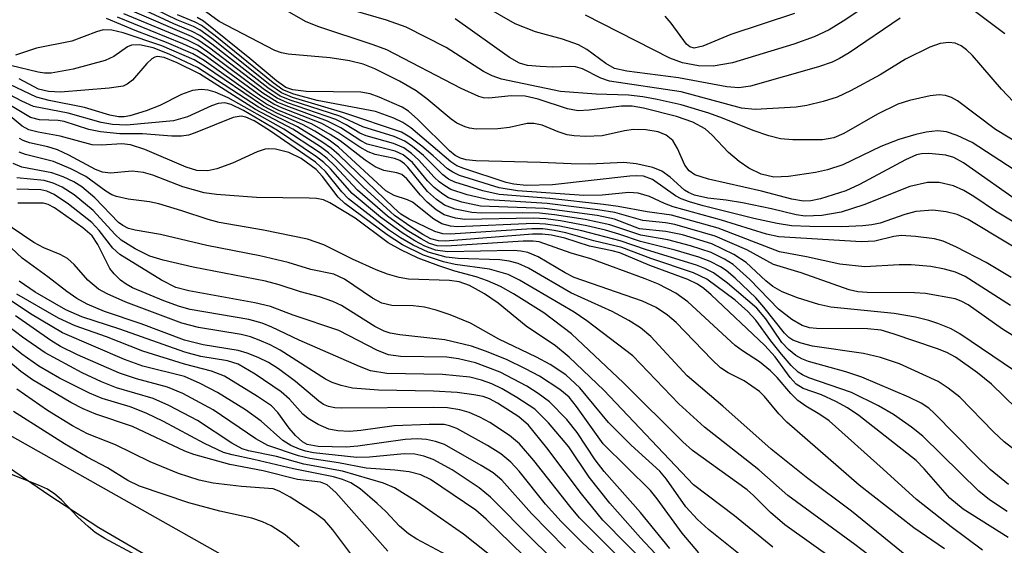
# Model space of a CAD drawing. Units: inches. Extents: x 1231765 to 1237764, y 497457 to 501457.
# Drawn here: x 1236567 to 1236685, y 500923 to 500986 of the extents above; entities that cross this region are included whole.
import ezdxf

# ---------------------------------------------------------------- set-up
doc = ezdxf.new("R2010")
doc.units = ezdxf.units.IN
doc.header["$MEASUREMENT"] = 0
for name, color, linetype in [('HYDRO-Stream Poly Centerlines', 142, 'Continuous'), ('HYDRO-Water Body', 4, 'Continuous'), ('NTRL-Trees', 3, 'Continuous'), ('Undefined', 1, 'Continuous')]:
    doc.layers.add(name, color=color, linetype=linetype)

msp = doc.modelspace()

# ---------------------------------------------------------------- linework, layer by layer
at = {"layer": 'HYDRO-Stream Poly Centerlines'}
msp.add_lwpolyline([(1236556.2, 500939.31), (1236570.91, 500929.23), (1236576.88, 500925.36), (1236584.78, 500920.75)], dxfattribs=at)
at = {"layer": 'HYDRO-Water Body'}
msp.add_lwpolyline([(1236556.2, 500939.31), (1236570.91, 500929.23), (1236576.88, 500925.36), (1236584.78, 500920.75)], dxfattribs=at)
at = {"layer": 'NTRL-Trees'}
msp.add_lwpolyline([(1237585.87, 500477.83), (1237315.89, 500571.67), (1237192.13, 500614.69), (1236950.27, 500722.96), (1236714.02, 500853.05), (1236374.59, 501044.44)], dxfattribs=at)
at = {"layer": 'Undefined'}
for points, elevation in [([(1236687.05, 500963.78), (1236679.96, 500968.79), (1236678.81, 500969.43), (1236677.83, 500969.72), (1236675.82, 500969.9), (1236674.96, 500969.85), (1236674.36, 500969.73), (1236673.02, 500969.15), (1236667.54, 500966.21), (1236665.94, 500965.45), (1236662.9, 500964.5), (1236661.74, 500964.28), (1236660.89, 500964.24), (1236659.49, 500964.45), (1236655.86, 500965.42), (1236649.54, 500966.84), (1236647.94, 500967.36), (1236647.27, 500967.84), (1236646.75, 500968.5), (1236645.85, 500970.49), (1236645.3, 500971.43), (1236644.53, 500972.09), (1236643.55, 500972.5), (1236642.09, 500972.7), (1236640.6, 500972.74), (1236639.54, 500972.6), (1236636.89, 500972), (1236634.93, 500971.93), (1236633.53, 500972.01), (1236632.7, 500972.14), (1236631.64, 500972.47), (1236629.73, 500973.27), (1236628.72, 500973.48), (1236627.94, 500973.46), (1236625.83, 500972.98), (1236624.43, 500972.83), (1236621.87, 500972.81), (1236621.05, 500972.92), (1236620.54, 500973.07), (1236619.57, 500973.52), (1236618.88, 500973.99), (1236616, 500976.42), (1236614.7, 500977.37), (1236612.73, 500978.51), (1236609.8, 500979.99), (1236608.38, 500980.55), (1236606.75, 500980.94), (1236604.46, 500981.29), (1236599.46, 500981.75), (1236598.67, 500981.9), (1236597.87, 500982.18), (1236591.23, 500985.64), (1236585.31, 500989.98)], 236), ([(1236685.99, 500967.94), (1236680.98, 500971.22), (1236679.21, 500972.05), (1236677.92, 500972.5), (1236676.86, 500972.6), (1236675.51, 500972.46), (1236674.27, 500972.17), (1236672.26, 500971.57), (1236670.11, 500970.73), (1236665.57, 500968.55), (1236663.75, 500967.94), (1236662.32, 500967.65), (1236659.09, 500967.18), (1236657.36, 500967.09), (1236655.85, 500967.43), (1236654.36, 500968.15), (1236653.23, 500968.96), (1236651.95, 500970.02), (1236649.99, 500972.09), (1236649.14, 500972.83), (1236647.69, 500973.65), (1236645.75, 500974.29), (1236641.82, 500975.3), (1236640.45, 500975.54), (1236639.18, 500975.55), (1236635.34, 500975.05), (1236634.01, 500974.99), (1236632.74, 500975.23), (1236629.24, 500976.38), (1236627.69, 500976.73), (1236626.04, 500976.77), (1236623.37, 500976.48), (1236622.72, 500976.54), (1236622.17, 500976.69), (1236620.06, 500977.66), (1236611.21, 500982.25), (1236609.58, 500982.86), (1236603.01, 500985.02), (1236601.54, 500985.64), (1236594.04, 500989.95)], 238), ([(1236672.22, 500990.06), (1236665.62, 500985.65), (1236663.93, 500984.65), (1236662.15, 500983.78), (1236659.74, 500982.94), (1236652.4, 500980.7), (1236650.1, 500980.3), (1236648.36, 500980.36), (1236646.44, 500980.71), (1236644.93, 500981.27), (1236634.91, 500986.36)], 246), ([(1236672.42, 500986.02), (1236666.32, 500981.89), (1236665.18, 500981.2), (1236664.31, 500980.78), (1236662.67, 500980.23), (1236654.58, 500977.94), (1236653.18, 500977.73), (1236651.74, 500977.83), (1236646, 500978.93), (1236639.82, 500979.7), (1236638.36, 500980.04), (1236637.33, 500980.61), (1236635.05, 500982.29), (1236634.05, 500982.83), (1236632.14, 500983.51), (1236628.92, 500984.38), (1236626.53, 500985.35), (1236619.05, 500989.68)], 244), ([(1236685.62, 500955.15), (1236682.66, 500956.92), (1236679.11, 500958.76), (1236677.52, 500959.47), (1236676.5, 500959.73), (1236674.22, 500960.02), (1236672.52, 500960.12), (1236671.63, 500960.01), (1236669.39, 500959.47), (1236667.79, 500959.37), (1236657.92, 500959.96), (1236656.45, 500960.28), (1236651.09, 500961.97), (1236645.35, 500963.56), (1236644.31, 500963.93), (1236642.53, 500964.78), (1236641.17, 500965.19), (1236640.06, 500965.26), (1236636.89, 500964.93), (1236634.68, 500964.89), (1236626.78, 500965.47), (1236624.62, 500965.83), (1236619.86, 500967.3), (1236619.07, 500967.66), (1236618.45, 500968.07), (1236616.75, 500969.63), (1236615.38, 500970.76), (1236613.97, 500971.84), (1236612.96, 500972.43), (1236606.11, 500974.73), (1236599.96, 500976.59), (1236598.67, 500977.11), (1236597.28, 500978.06), (1236590.36, 500983.59), (1236588.92, 500984.64), (1236588.18, 500985.02), (1236586.18, 500985.82), (1236582.34, 500987.67)], 230), ([(1236686.98, 500970.8), (1236683.76, 500972.77), (1236679.24, 500976.18), (1236678.52, 500976.59), (1236677.8, 500976.81), (1236677.05, 500976.87), (1236675.97, 500976.75), (1236673.52, 500976.2), (1236672.13, 500975.76), (1236669.71, 500974.59), (1236665.7, 500972.28), (1236664.48, 500971.75), (1236663.16, 500971.53), (1236659.61, 500971.53), (1236658.15, 500971.66), (1236656.75, 500972.02), (1236654.88, 500972.64), (1236651.21, 500974.12), (1236649.58, 500974.69), (1236646.29, 500975.69), (1236643.45, 500976.32), (1236641.74, 500976.64), (1236640.03, 500976.83), (1236636.17, 500976.98), (1236631.9, 500977.28), (1236624.89, 500978.77), (1236623.79, 500979.16), (1236622.73, 500979.65), (1236618.29, 500982.52), (1236613.53, 500984.96), (1236611.16, 500985.79), (1236603.24, 500988.1)], 240), ([(1236686.03, 500944), (1236679.5, 500948.44), (1236678.48, 500949), (1236676.91, 500949.66), (1236675.83, 500950.01), (1236674.21, 500950.41), (1236671.69, 500950.84), (1236664.14, 500951.6), (1236662.71, 500951.92), (1236660.18, 500952.69), (1236658.35, 500953.42), (1236657.21, 500954.05), (1236656.39, 500954.72), (1236654.04, 500956.93), (1236652.59, 500957.88), (1236649.96, 500959.13), (1236646.46, 500960.21), (1236644.46, 500960.63), (1236641.34, 500960.93), (1236638.34, 500962.07), (1236636.29, 500962.52), (1236629.99, 500963.36), (1236622.38, 500963.63), (1236620.17, 500964.12), (1236618.58, 500964.64), (1236617.88, 500965.04), (1236616.84, 500965.87), (1236616.08, 500966.66), (1236614.27, 500968.83), (1236613.15, 500969.74), (1236612.19, 500970.16), (1236608.87, 500971.03), (1236608.13, 500971.41), (1236605.72, 500972.94), (1236604.16, 500973.76), (1236599.22, 500975.57), (1236598.15, 500976.03), (1236596.44, 500977.08), (1236589.89, 500981.99), (1236588.72, 500982.78), (1236587.54, 500983.36), (1236579.87, 500986.55)], 224), ([(1236687.87, 500946.94), (1236684.58, 500948.98), (1236680.5, 500951.87), (1236679.69, 500952.32), (1236678.94, 500952.58), (1236675.43, 500953.23), (1236674.1, 500953.32), (1236668.47, 500953.34), (1236667.34, 500953.44), (1236666.31, 500953.66), (1236660.6, 500955.68), (1236657.32, 500956.67), (1236654.11, 500958.42), (1236650.34, 500960.07), (1236645.53, 500961.46), (1236644.42, 500961.65), (1236641.73, 500961.91), (1236638.38, 500962.88), (1236636.36, 500963.21), (1236630.34, 500963.95), (1236623.38, 500964.37), (1236620.79, 500964.99), (1236618.84, 500965.62), (1236618.11, 500966.03), (1236617.46, 500966.53), (1236616.86, 500967.1), (1236615.01, 500969.16), (1236614.16, 500969.91), (1236613.25, 500970.56), (1236612, 500971.08), (1236608.76, 500971.99), (1236608.01, 500972.33), (1236606.38, 500973.31), (1236605.13, 500973.94), (1236599.37, 500975.94), (1236598.15, 500976.48), (1236596.62, 500977.48), (1236590.13, 500982.46), (1236588.7, 500983.45), (1236587.93, 500983.84), (1236580.61, 500986.97)], 226), ([(1236685.54, 500951.81), (1236680.16, 500955.25), (1236679, 500955.76), (1236677.68, 500956.13), (1236676.04, 500956.44), (1236673.7, 500956.64), (1236672.3, 500956.63), (1236668.19, 500956.39), (1236665.2, 500956.71), (1236661.22, 500957.6), (1236658, 500958.17), (1236650.71, 500961.01), (1236645.14, 500962.56), (1236642.24, 500962.96), (1236638.79, 500963.59), (1236637.03, 500963.83), (1236630.63, 500964.56), (1236624.6, 500965.01), (1236622.64, 500965.46), (1236619.34, 500966.47), (1236618.58, 500966.85), (1236617.88, 500967.37), (1236615.57, 500969.66), (1236614.27, 500970.73), (1236613.36, 500971.36), (1236612.07, 500971.92), (1236608.34, 500973.06), (1236605.61, 500974.34), (1236599.8, 500976.22), (1236598.51, 500976.74), (1236597.02, 500977.72), (1236590.37, 500982.93), (1236588.94, 500983.97), (1236588.02, 500984.45), (1236585.84, 500985.33), (1236581.36, 500987.39)], 228), ([(1236689.7, 500956.53), (1236680.52, 500962.05), (1236679.21, 500962.65), (1236677.89, 500962.97), (1236676.28, 500963.14), (1236674.27, 500962.98), (1236672.95, 500962.63), (1236670.02, 500961.61), (1236669.02, 500961.4), (1236667.94, 500961.28), (1236665.44, 500961.18), (1236661.63, 500961.2), (1236659.45, 500961.3), (1236657.75, 500961.55), (1236654.97, 500962.16), (1236648.91, 500963.68), (1236647.31, 500964.15), (1236646.31, 500964.52), (1236645.63, 500964.87), (1236642.87, 500966.82), (1236641.79, 500967.2), (1236640.98, 500967.26), (1236640.18, 500967.22), (1236630.98, 500966.18), (1236627.81, 500966.1), (1236626.37, 500966.23), (1236625.43, 500966.44), (1236620.38, 500968.11), (1236619.57, 500968.45), (1236618.86, 500968.89), (1236614.07, 500972.94), (1236613.11, 500973.58), (1236612.06, 500974.09), (1236609.86, 500974.89), (1236602.93, 500976.22), (1236600.12, 500976.97), (1236598.82, 500977.5), (1236597.68, 500978.3), (1236590.76, 500983.92), (1236589.14, 500985.15), (1236588.38, 500985.56), (1236586.25, 500986.43)], 232), ([(1236659.8, 500986.58), (1236652.22, 500984.06), (1236648.88, 500982.67), (1236647.84, 500982.45), (1236647.33, 500982.6), (1236646.94, 500982.91), (1236645.11, 500985.41), (1236644.4, 500986.24)], 248), ([(1236684.88, 500984.15), (1236680.89, 500987.13)], 244), ([(1236690.33, 500931.3), (1236684.81, 500935.55), (1236683.53, 500936.74), (1236679.5, 500940.88), (1236678.14, 500941.95), (1236676.94, 500942.73), (1236672.31, 500944.85), (1236670.06, 500945.62), (1236668.03, 500946.08), (1236661.95, 500946.97), (1236660.59, 500947.29), (1236659.61, 500947.67), (1236659.12, 500947.99), (1236658.61, 500948.49), (1236656.15, 500951.61), (1236655.21, 500952.7), (1236652.75, 500955.07), (1236651.68, 500955.96), (1236650.98, 500956.41), (1236649.74, 500957.05), (1236648.39, 500957.57), (1236645.6, 500958.39), (1236641.47, 500959.42), (1236638.88, 500960.3), (1236637.27, 500960.76), (1236635.06, 500961.28), (1236631.92, 500961.87), (1236630.17, 500962.11), (1236628.66, 500962.2), (1236620.51, 500962.02), (1236619.39, 500962.18), (1236618.05, 500962.6), (1236617.11, 500963.18), (1236616.04, 500964.12), (1236615.24, 500964.93), (1236613.61, 500966.88), (1236613.01, 500967.38), (1236612.41, 500967.6), (1236610.85, 500967.87), (1236609.82, 500968.3), (1236608.63, 500969.09), (1236605.66, 500971.39), (1236604.48, 500972.16), (1236602.3, 500973.41), (1236598.35, 500975.04), (1236596.89, 500975.79), (1236595.1, 500976.98), (1236589.46, 500980.98), (1236588.1, 500981.79), (1236584.95, 500983.14), (1236581.22, 500984.54), (1236577.8, 500985.97)], 220), ([(1236690.66, 500935.23), (1236683.29, 500942.44), (1236681.63, 500943.78), (1236679, 500945.64), (1236677.97, 500946.19), (1236676.87, 500946.62), (1236671.55, 500948.44), (1236670.13, 500948.85), (1236668.5, 500949.03), (1236662.43, 500949.07), (1236661.58, 500949.15), (1236660.74, 500949.4), (1236659.5, 500950.12), (1236657.89, 500951.37), (1236654.49, 500954.89), (1236652.5, 500956.69), (1236651.48, 500957.31), (1236649.87, 500958.09), (1236647.41, 500958.92), (1236644.71, 500959.6), (1236641.51, 500960.16), (1236637.79, 500961.42), (1236634.84, 500962.04), (1236631.2, 500962.61), (1236629.4, 500962.78), (1236627.42, 500962.84), (1236622.48, 500962.79), (1236621.33, 500962.86), (1236619.38, 500963.27), (1236618.07, 500963.76), (1236617.13, 500964.41), (1236616.06, 500965.38), (1236613.73, 500968.26), (1236613.33, 500968.65), (1236612.77, 500969.05), (1236612.13, 500969.3), (1236609.82, 500969.79), (1236609, 500970.08), (1236608, 500970.65), (1236605.36, 500972.39), (1236603.46, 500973.46), (1236598.79, 500975.3), (1236597.75, 500975.78), (1236596.19, 500976.74), (1236589.71, 500981.46), (1236588.57, 500982.21), (1236586.9, 500982.98), (1236579.13, 500986.13)], 222), ([(1236686.33, 500961.49), (1236683.78, 500963.03), (1236681.2, 500964.78), (1236680.01, 500965.49), (1236678.75, 500966.05), (1236677.07, 500966.45), (1236675.66, 500966.46), (1236673.54, 500965.97), (1236668.07, 500963.77), (1236665.35, 500962.91), (1236663.08, 500962.53), (1236661.09, 500962.44), (1236659.99, 500962.58), (1236657.06, 500963.31), (1236653.59, 500964.01), (1236651.65, 500964.33), (1236649.47, 500964.57), (1236647.89, 500964.94), (1236647.16, 500965.24), (1236646.7, 500965.55), (1236645, 500967.09), (1236643.98, 500967.81), (1236642.94, 500968.22), (1236640.92, 500968.68), (1236639.48, 500968.81), (1236635.42, 500968.63), (1236633.19, 500968.66), (1236629.54, 500968.84), (1236621.84, 500969.03), (1236620.68, 500969.15), (1236620, 500969.34), (1236619.36, 500969.67), (1236618.68, 500970.2), (1236614.9, 500973.97), (1236613.81, 500974.94), (1236613.04, 500975.43), (1236610.29, 500976.63), (1236609.23, 500977), (1236608.13, 500977.2), (1236601.61, 500977.3), (1236600.01, 500977.5), (1236599.18, 500977.78), (1236598.07, 500978.54), (1236594.88, 500981.22), (1236589.36, 500985.65), (1236588.62, 500986.09)], 234), ([(1236685.92, 500976.05), (1236684.48, 500977.58), (1236681.04, 500981.57), (1236680.31, 500982.26), (1236679.66, 500982.72), (1236678.96, 500983.03), (1236678.22, 500983.13), (1236677.16, 500983), (1236675.92, 500982.58), (1236673.02, 500981.12), (1236670.02, 500979.29), (1236666.5, 500977.35), (1236664.89, 500976.63), (1236663.24, 500976.11), (1236661.29, 500975.61), (1236660.02, 500975.43), (1236655.13, 500975.15), (1236653.48, 500975.31), (1236646.29, 500977.23), (1236637.77, 500978.53), (1236636.74, 500978.89), (1236634.54, 500979.97), (1236633.7, 500980.23), (1236633.04, 500980.28), (1236630.97, 500980.18), (1236629.48, 500980.25), (1236628, 500980.4), (1236627.02, 500980.67), (1236625.83, 500981.35), (1236619.36, 500985.95)], 242), ([(1236685.31, 500930.49), (1236683.13, 500932.28), (1236681.53, 500933.81), (1236676.46, 500938.97), (1236675.81, 500939.56), (1236674.9, 500940.16), (1236673.44, 500940.87), (1236667.84, 500943.26), (1236665.91, 500943.88), (1236661.48, 500945.13), (1236660.68, 500945.43), (1236659.95, 500945.85), (1236659.08, 500946.57), (1236658.31, 500947.4), (1236656.39, 500950.22), (1236655.33, 500951.46), (1236651.81, 500954.47), (1236650.15, 500955.69), (1236649.12, 500956.22), (1236648.11, 500956.62), (1236642.18, 500958.41), (1236639.03, 500959.51), (1236634.47, 500960.68), (1236631.83, 500961.25), (1236630.11, 500961.5), (1236628.72, 500961.57), (1236619.65, 500961.16), (1236618.81, 500961.24), (1236617.77, 500961.54), (1236616.83, 500962.09), (1236614.26, 500964.11), (1236613.66, 500964.39), (1236612.07, 500964.91), (1236611.09, 500965.46), (1236605.46, 500970.65), (1236604.33, 500971.5), (1236602.65, 500972.55), (1236601.16, 500973.37), (1236598.2, 500974.66), (1236596.52, 500975.54), (1236589.5, 500980.3), (1236588.25, 500981.04), (1236584.39, 500982.73), (1236579.77, 500984.28), (1236578.45, 500984.61), (1236577.39, 500984.62), (1236576.6, 500984.41), (1236573.65, 500983.27), (1236569.46, 500982.44), (1236566.94, 500981.63)], 218), ([(1236685.16, 500927.26), (1236683.04, 500928.66), (1236681.77, 500929.67), (1236675.09, 500936.22), (1236673.74, 500937.31), (1236671.61, 500938.82), (1236669.82, 500939.84), (1236666.62, 500941.43), (1236661.53, 500943.18), (1236660.77, 500943.52), (1236660.24, 500943.86), (1236659.41, 500944.66), (1236658.27, 500945.99), (1236657, 500947.57), (1236655.19, 500950.04), (1236654.25, 500951.09), (1236652.75, 500952.44), (1236649.34, 500954.95), (1236647.75, 500955.68), (1236642.69, 500957.38), (1236639.24, 500958.72), (1236635.9, 500959.51), (1236632.57, 500960.44), (1236631.18, 500960.73), (1236629.82, 500960.91), (1236628.49, 500960.92), (1236618.75, 500960.29), (1236617.89, 500960.34), (1236616.95, 500960.61), (1236613.86, 500962.07), (1236612.9, 500962.67), (1236612.05, 500963.41), (1236605.54, 500969.72), (1236604.63, 500970.49), (1236603.47, 500971.3), (1236600.57, 500973.08), (1236597.77, 500974.41), (1236595.93, 500975.41), (1236588.64, 500980.16), (1236585.28, 500981.73), (1236583.35, 500982.47), (1236581.72, 500982.85), (1236580.77, 500982.82), (1236580.3, 500982.61), (1236578.69, 500981.47), (1236577.64, 500980.97), (1236573.83, 500979.95), (1236571.21, 500979.47), (1236570.4, 500979.48), (1236569.64, 500979.59), (1236566.36, 500980.37)], 216), ([(1236685.29, 500924.17), (1236679.92, 500927.53), (1236678.33, 500928.83), (1236675.27, 500932.35), (1236674.3, 500933.32), (1236667.49, 500938.71), (1236666.13, 500939.61), (1236664.74, 500940.38), (1236663.01, 500941.16), (1236660.85, 500941.92), (1236660, 500942.44), (1236659.29, 500943.21), (1236657.5, 500945.68), (1236656.26, 500947.04), (1236649.89, 500953.05), (1236649.01, 500953.82), (1236648.26, 500954.33), (1236647.1, 500954.88), (1236642.58, 500956.55), (1236639, 500958.06), (1236638.06, 500958.32), (1236635.36, 500958.86), (1236632.44, 500959.8), (1236630.84, 500960.17), (1236629.73, 500960.3), (1236628.57, 500960.28), (1236618.2, 500959.47), (1236617.36, 500959.5), (1236616.48, 500959.74), (1236615.5, 500960.25), (1236614.06, 500961.15), (1236612.11, 500962.53), (1236608.38, 500965.95), (1236605.15, 500969.2), (1236604.26, 500969.98), (1236603.29, 500970.68), (1236600, 500972.78), (1236595.56, 500975.15), (1236588.87, 500979.37), (1236586.22, 500980.68), (1236584.66, 500981.32), (1236583.89, 500981.44), (1236583.56, 500981.37), (1236583.2, 500981.16), (1236582.6, 500980.61), (1236580.9, 500978.65), (1236580.26, 500978.14), (1236579.77, 500977.94), (1236578.13, 500977.67), (1236572.33, 500977.21), (1236570.87, 500977.29), (1236569.71, 500977.58), (1236567.4, 500978.81)], 214), ([(1236677.7, 500922.8), (1236674.02, 500925.33), (1236667.52, 500930.39), (1236658.9, 500937.91), (1236657.95, 500938.9), (1236656.24, 500940.94), (1236655.62, 500941.55), (1236653.81, 500942.84), (1236651.92, 500943.79), (1236651, 500944.38), (1236649.95, 500945.37), (1236645.7, 500949.76), (1236644.68, 500950.64), (1236643.33, 500951.55), (1236641.68, 500952.32), (1236633.55, 500955.15), (1236632.48, 500955.7), (1236629.25, 500957.61), (1236628.04, 500958.12), (1236627.18, 500958.28), (1236626.31, 500958.33), (1236618.43, 500958.18), (1236617.03, 500958.4), (1236615.75, 500958.86), (1236614.55, 500959.49), (1236613.03, 500960.44), (1236610.48, 500962.3), (1236607.09, 500965.13), (1236604.49, 500968.07), (1236603.72, 500968.81), (1236602.82, 500969.52), (1236598.18, 500972.64), (1236594.12, 500975.04), (1236592.66, 500975.75), (1236591.9, 500975.92), (1236591.12, 500975.87), (1236590.33, 500975.58), (1236587.44, 500974.28), (1236585.8, 500973.81), (1236580.18, 500973.28), (1236578.52, 500973.35), (1236577.17, 500973.59), (1236573.23, 500974.7), (1236569.12, 500975.51), (1236567.71, 500976.15), (1236561.05, 500979.62)], 210), ([(1236682.23, 500922.67), (1236678.49, 500925.45), (1236674.34, 500928.7), (1236670.38, 500932.31), (1236663.92, 500938.04), (1236662.84, 500938.82), (1236661.14, 500939.79), (1236660.19, 500940.47), (1236659.37, 500941.31), (1236657.75, 500943.24), (1236656.95, 500944.02), (1236655.64, 500945.08), (1236653.59, 500946.4), (1236652.74, 500947.05), (1236647.09, 500952.24), (1236645.65, 500953.28), (1236643.59, 500954.32), (1236642.02, 500954.99), (1236635.52, 500957.36), (1236633.18, 500958.02), (1236629.36, 500959.39), (1236628.64, 500959.46), (1236627.47, 500959.44), (1236618.33, 500958.85), (1236617.23, 500958.92), (1236616.3, 500959.2), (1236615.29, 500959.72), (1236613.63, 500960.74), (1236611.3, 500962.42), (1236607.73, 500965.54), (1236604.99, 500968.48), (1236604.11, 500969.29), (1236603.18, 500970.01), (1236598.95, 500972.78), (1236592.31, 500976.54), (1236590.75, 500977.22), (1236589.93, 500977.44), (1236589.1, 500977.54), (1236588.04, 500977.4), (1236586.75, 500976.93), (1236584.14, 500975.63), (1236582.52, 500974.98), (1236580.57, 500974.38), (1236579.89, 500974.28), (1236579.23, 500974.28), (1236578.21, 500974.48), (1236575.16, 500975.39), (1236570.98, 500976.2), (1236569.47, 500976.63), (1236563.82, 500979.29)], 212), ([(1236674.25, 500921.07), (1236666.62, 500927.29), (1236661.41, 500931.19), (1236657.01, 500934.68), (1236651.25, 500939.8), (1236647.03, 500943.42), (1236642.69, 500948.12), (1236641.45, 500949.12), (1236640.05, 500950.02), (1236638.09, 500951.09), (1236633.15, 500953.29), (1236628.11, 500956.23), (1236626.88, 500956.8), (1236625.8, 500957.08), (1236624.67, 500957.22), (1236619.73, 500957.41), (1236618.29, 500957.55), (1236616.16, 500958.13), (1236614.34, 500958.98), (1236612.85, 500959.86), (1236611.43, 500960.82), (1236606.65, 500964.51), (1236605.87, 500965.33), (1236603.92, 500967.75), (1236602.71, 500968.86), (1236597.24, 500972.65), (1236595.39, 500973.79), (1236594.42, 500974.24), (1236593.84, 500974.35), (1236592.91, 500974.18), (1236588.37, 500972.37), (1236587.56, 500972.1), (1236586.73, 500971.95), (1236585.58, 500971.97), (1236582.1, 500972.24), (1236579.41, 500972.24), (1236577.07, 500972.47), (1236575.69, 500972.75), (1236572.74, 500973.73), (1236572.06, 500973.83), (1236569.8, 500973.93), (1236568.76, 500974.18), (1236565.57, 500976.1)], 208), ([(1236671.18, 500920.14), (1236667, 500923.33), (1236659.03, 500929.18), (1236655.57, 500932.23), (1236649.08, 500937.31), (1236646.04, 500940.07), (1236640.55, 500945.79), (1236635.06, 500949.98), (1236633.53, 500951), (1236627.01, 500954.83), (1236625.69, 500955.49), (1236623.46, 500956.12), (1236619.36, 500956.68), (1236617.96, 500956.99), (1236615.57, 500957.8), (1236613.09, 500959.03), (1236611.26, 500960.21), (1236606.19, 500963.93), (1236605.41, 500964.7), (1236603.56, 500967.18), (1236602.79, 500968.01), (1236600.99, 500969.29), (1236599.52, 500970.03), (1236597.94, 500970.4), (1236597.15, 500970.46), (1236596.7, 500970.4), (1236595.77, 500970.1), (1236592.82, 500968.75), (1236590.95, 500968.07), (1236589.87, 500967.82), (1236588.58, 500967.86), (1236587.28, 500968.27), (1236582.36, 500970.38), (1236580.67, 500970.94), (1236579.62, 500971.05), (1236577.19, 500970.89), (1236576.09, 500970.94), (1236572.28, 500971.96), (1236569.64, 500972.43), (1236568.56, 500972.71), (1236567.76, 500973.14), (1236566.33, 500974.34)], 206), ([(1236664.72, 500921.34), (1236658.66, 500925.69), (1236656.93, 500927.13), (1236654.94, 500929.18), (1236654.18, 500929.86), (1236647.64, 500934.51), (1236646.48, 500935.55), (1236639.41, 500942.6), (1236633.22, 500948.42), (1236629.93, 500950.94), (1236626.33, 500953.18), (1236624.78, 500954.05), (1236623.21, 500954.72), (1236621.87, 500955.2), (1236619.34, 500955.88), (1236617.4, 500956.53), (1236614.96, 500957.45), (1236612.87, 500958.41), (1236611.38, 500959.27), (1236607.43, 500962.19), (1236604.43, 500964.01), (1236603.68, 500964.37), (1236602.85, 500964.54), (1236601.97, 500964.6), (1236595.67, 500964.67), (1236590.9, 500965.03), (1236589.43, 500965.21), (1236586.89, 500965.93), (1236583.31, 500967.31), (1236582.21, 500967.65), (1236580.86, 500967.8), (1236578.28, 500967.57), (1236577.31, 500967.68), (1236576.5, 500968.01), (1236573.33, 500969.7), (1236571.98, 500970.33), (1236570.79, 500970.68), (1236568.62, 500971.17), (1236567.85, 500971.44), (1236567.45, 500971.67)], 204), ([(1236657.23, 500923), (1236652.67, 500926.76), (1236647.78, 500930.45), (1236637.07, 500941.71), (1236632.95, 500945.63), (1236631.3, 500946.99), (1236627.81, 500949.32), (1236624.48, 500952.06), (1236622.85, 500953.18), (1236621.06, 500954.17), (1236619.83, 500954.61), (1236618.67, 500954.76), (1236613.78, 500954.95), (1236612.67, 500955.15), (1236611.29, 500955.52), (1236609.94, 500956.04), (1236607.11, 500957.31), (1236603.7, 500959.04), (1236601.76, 500959.7), (1236596.5, 500960.75), (1236591.23, 500961.69), (1236589.92, 500962.03), (1236586.77, 500963.09), (1236584.04, 500963.91), (1236582.94, 500964.13), (1236580.4, 500964.46), (1236578.98, 500964.79), (1236578.44, 500964.99), (1236577.73, 500965.41), (1236575.32, 500967.17), (1236573.56, 500968.07), (1236571.48, 500968.94), (1236568.13, 500969.77), (1236567.38, 500970.05)], 202), ([(1236653.53, 500921.95), (1236649.56, 500925.13), (1236648.25, 500926.32), (1236646.85, 500927.83), (1236644.54, 500931.1), (1236643.74, 500932.07), (1236640.35, 500935.18), (1236637.62, 500937.86), (1236634.24, 500941.97), (1236632.54, 500943.52), (1236630.68, 500944.78), (1236629.05, 500945.65), (1236624.55, 500947.79), (1236621.18, 500949.7), (1236618.77, 500950.69), (1236617.09, 500951.26), (1236615.72, 500951.59), (1236614.34, 500951.74), (1236611.83, 500951.8), (1236610.63, 500952.06), (1236609.52, 500952.65), (1236606.17, 500954.95), (1236604.9, 500955.51), (1236602.17, 500956.1), (1236599.47, 500956.91), (1236596.08, 500957.73), (1236589.75, 500958.94), (1236584.25, 500960.24), (1236581.21, 500960.75), (1236580.43, 500960.96), (1236579.73, 500961.31), (1236579.23, 500961.7), (1236576.42, 500964.63), (1236574.88, 500965.92), (1236573.92, 500966.54), (1236572.63, 500967.13), (1236571.3, 500967.61), (1236567.72, 500968.29), (1236566.67, 500968.7)], 200), ([(1236648.41, 500922.34), (1236646.41, 500924.69), (1236643.44, 500928.77), (1236642.63, 500929.78), (1236637, 500935.32), (1236633.84, 500939.76), (1236632.93, 500940.88), (1236631.84, 500941.8), (1236629.41, 500943.38), (1236627.76, 500944.27), (1236625.48, 500945.36), (1236622.99, 500946.36), (1236621.31, 500946.94), (1236618.14, 500947.7), (1236612.77, 500948.31), (1236611.62, 500948.51), (1236610.91, 500948.72), (1236609.8, 500949.28), (1236605.81, 500951.79), (1236604.79, 500952.26), (1236603.18, 500952.83), (1236600.94, 500953.41), (1236598.39, 500954.25), (1236596.77, 500954.69), (1236588.15, 500956.35), (1236584.54, 500957.2), (1236582.98, 500957.68), (1236581.22, 500958.55), (1236579.54, 500959.58), (1236578.78, 500960.28), (1236576.23, 500963.13), (1236573.95, 500964.97), (1236572.51, 500965.91), (1236571.46, 500966.36), (1236570.38, 500966.67), (1236567.13, 500966.99)], 198), ([(1236644.95, 500922.85), (1236641.44, 500927.14), (1236637.13, 500932.02), (1236636.06, 500933.4), (1236633.92, 500936.68), (1236632.67, 500938.21), (1236630.59, 500940.31), (1236629.26, 500941.33), (1236627.9, 500942.2), (1236624.73, 500943.85), (1236621.77, 500944.97), (1236619.76, 500945.45), (1236618.37, 500945.63), (1236612.86, 500945.74), (1236611.43, 500945.93), (1236610.11, 500946.45), (1236605.48, 500948.81), (1236600.04, 500950.66), (1236597.33, 500951.67), (1236595.5, 500952.1), (1236587.6, 500953.54), (1236586.08, 500953.93), (1236584.37, 500954.81), (1236579.39, 500957.86), (1236578.57, 500958.61), (1236576.94, 500960.73), (1236576.06, 500961.68), (1236573.26, 500963.86), (1236571.58, 500965), (1236570.69, 500965.41), (1236569.98, 500965.59), (1236567.1, 500965.65)], 196), ([(1236644.39, 500921), (1236641.44, 500924.11), (1236637.79, 500928.26), (1236635.35, 500931.36), (1236632.92, 500934.97), (1236630.48, 500937.83), (1236628.87, 500939.44), (1236626.73, 500940.85), (1236624.97, 500941.86), (1236623.75, 500942.45), (1236622.51, 500942.9), (1236621.1, 500943.25), (1236617.84, 500943.59), (1236611.21, 500943.69), (1236609.26, 500944.02), (1236607.94, 500944.52), (1236600.76, 500947.65), (1236597.51, 500949.23), (1236596.35, 500949.7), (1236594.76, 500950.11), (1236587.79, 500951.33), (1236586.49, 500951.68), (1236584.63, 500952.36), (1236580.89, 500953.92), (1236580.14, 500954.33), (1236579.49, 500954.81), (1236578.71, 500955.56), (1236578.21, 500956.22), (1236576.76, 500959.08), (1236576.09, 500960.09), (1236574.99, 500961.04), (1236571.6, 500963.42), (1236570.84, 500963.82), (1236570.31, 500963.98), (1236567.23, 500964)], 194), ([(1236645.51, 500917.57), (1236636.96, 500926.22), (1236634.41, 500929.38), (1236630.3, 500934.86), (1236628.09, 500937.56), (1236626.93, 500938.53), (1236624.41, 500940.17), (1236623.45, 500940.68), (1236622.7, 500940.95), (1236621.58, 500941.17), (1236619.58, 500941.42), (1236616.77, 500941.61), (1236610.23, 500941.71), (1236607.13, 500941.96), (1236605.76, 500942.25), (1236604.71, 500942.63), (1236603.92, 500943.03), (1236598.49, 500946.49), (1236597.3, 500947.13), (1236596, 500947.68), (1236594.95, 500948.06), (1236593.86, 500948.33), (1236588.78, 500949.19), (1236586.77, 500949.69), (1236580.09, 500952.21), (1236577.9, 500953.18), (1236576.86, 500953.75), (1236575.57, 500954.8), (1236573.96, 500956.69), (1236573.17, 500957.38), (1236572.29, 500957.86), (1236570.35, 500958.66), (1236569.14, 500959.3), (1236562.58, 500963.72)], 192), ([(1236644.6, 500916.15), (1236634.18, 500926.52), (1236633.01, 500927.89), (1236628.73, 500933.33), (1236627.03, 500935.32), (1236625.85, 500936.33), (1236623.51, 500937.86), (1236622.29, 500938.51), (1236621.03, 500939.05), (1236619.91, 500939.36), (1236618.45, 500939.59), (1236616.72, 500939.65), (1236605.82, 500939.57), (1236605, 500939.6), (1236604.26, 500939.75), (1236603.68, 500940.01), (1236603.1, 500940.4), (1236600.33, 500942.75), (1236598.29, 500944.27), (1236597.12, 500945.01), (1236595.87, 500945.61), (1236594.58, 500946.11), (1236593.51, 500946.44), (1236589.32, 500947.13), (1236587.09, 500947.66), (1236581.94, 500949.6), (1236577.57, 500951.08), (1236575.51, 500951.94), (1236574.27, 500952.63), (1236573.08, 500953.45), (1236570.82, 500955.22), (1236567.73, 500957.42), (1236565.07, 500959.91)], 190), ([(1236639.61, 500918.81), (1236634.53, 500923.54), (1236631.99, 500926.07), (1236630.14, 500928.12), (1236626.98, 500932.05), (1236625.99, 500933.13), (1236624.79, 500934.12), (1236623.21, 500935.14), (1236619.57, 500937.14), (1236618.7, 500937.48), (1236618.03, 500937.61), (1236616.25, 500937.64), (1236612.08, 500937.47), (1236608.1, 500936.89), (1236606.77, 500936.78), (1236605.38, 500936.85), (1236604.29, 500937.06), (1236603.04, 500937.61), (1236601.85, 500938.32), (1236601.22, 500938.84), (1236599.61, 500940.62), (1236598.64, 500941.52), (1236595.51, 500943.63), (1236593.48, 500944.82), (1236592.22, 500945.22), (1236589.06, 500945.73), (1236587.14, 500946.22), (1236579.41, 500948.97), (1236574.85, 500950.43), (1236572.94, 500951.28), (1236569.3, 500953.38), (1236567.39, 500954.69)], 188), ([(1236607.42, 500921.6), (1236604.77, 500925.08), (1236603.81, 500926.18), (1236602.73, 500927.03), (1236599.7, 500928.98), (1236598.4, 500929.7), (1236597.65, 500929.94), (1236593.89, 500930.22), (1236590.51, 500930.62), (1236588.85, 500930.99), (1236586.4, 500931.78), (1236583.02, 500933.16), (1236578.87, 500935.19), (1236575.52, 500936.51), (1236573.76, 500937.48), (1236570.76, 500939.3), (1236567.13, 500941.82)], 174), ([(1236600.78, 500923.07), (1236599.11, 500924.47), (1236597.42, 500925.57), (1236596.4, 500926.04), (1236595.11, 500926.45), (1236591.3, 500927.29), (1236587.62, 500928.28), (1236581.73, 500930.29), (1236580.36, 500930.95), (1236577.91, 500932.47), (1236575.51, 500933.72), (1236572.81, 500935.32), (1236566.71, 500939.17)], 172), ([(1236581.31, 500922.04), (1236577.62, 500924.04), (1236576.46, 500924.77), (1236575.6, 500925.46), (1236574.39, 500926.59), (1236572.45, 500928.66), (1236571.65, 500929.32), (1236570.75, 500929.9), (1236569.68, 500930.39), (1236563.93, 500932.64)], 170)]:
    msp.add_lwpolyline(points, dxfattribs=dict(at, elevation=elevation))
for points in [[(1236636.56, 500916.13, 184), (1236628.64, 500923.83, 184), (1236623.58, 500928.97, 184), (1236622.21, 500930.07, 184), (1236619.01, 500932.23, 184), (1236616.72, 500933.46, 184), (1236615.63, 500933.85, 184), (1236614.57, 500934.1, 184), (1236613.3, 500934.13, 184), (1236609.13, 500933.75, 184), (1236607.65, 500933.7, 184), (1236602.49, 500934.26, 184), (1236601.54, 500934.44, 184), (1236600.79, 500934.69, 184), (1236599.76, 500935.14, 184), (1236598.82, 500935.7, 184), (1236596.22, 500938.02, 184), (1236594.37, 500939.38, 184), (1236591.05, 500941.42, 184), (1236588.98, 500942.52, 184), (1236587.1, 500943.32, 184), (1236582.14, 500944.58, 184), (1236579.93, 500945.35, 184), (1236572.55, 500948.56, 184), (1236568.74, 500950.82, 184), (1236566.2, 500952.5, 184)], [(1236632.51, 500922.91, 186), (1236628.47, 500927.01, 186), (1236624.91, 500930.99, 186), (1236623.88, 500931.85, 186), (1236622.45, 500932.75, 186), (1236618.08, 500935.23, 186), (1236617.02, 500935.61, 186), (1236615.95, 500935.84, 186), (1236614.83, 500935.9, 186), (1236613.42, 500935.84, 186), (1236607.75, 500935.05, 186), (1236606.35, 500934.92, 186), (1236603.03, 500935.01, 186), (1236601.73, 500935.25, 186), (1236601.15, 500935.57, 186), (1236600.32, 500936.33, 186), (1236599.57, 500937.2, 186), (1236598.21, 500939.06, 186), (1236597.45, 500939.83, 186), (1236595.8, 500940.97, 186), (1236591.85, 500943.36, 186), (1236590.32, 500943.99, 186), (1236587.08, 500944.81, 186), (1236582.12, 500946.34, 186), (1236577.8, 500948.06, 186), (1236574.05, 500949.38, 186), (1236572.1, 500950.3, 186), (1236567.11, 500953.14, 186)], [(1236633.47, 500916.21, 182), (1236623.07, 500926.36, 182), (1236621.81, 500927.4, 182), (1236616.44, 500931.06, 182), (1236615.26, 500931.64, 182), (1236613.88, 500931.97, 182), (1236612.18, 500932.2, 182), (1236608.74, 500932.41, 182), (1236605.45, 500933.07, 182), (1236602.04, 500933.56, 182), (1236600.67, 500933.9, 182), (1236597.02, 500935.14, 182), (1236595.6, 500935.9, 182), (1236590.52, 500939.37, 182), (1236586.91, 500941.33, 182), (1236585.07, 500942.08, 182), (1236581.36, 500943.05, 182), (1236579.34, 500943.72, 182), (1236574.34, 500945.92, 182), (1236572.32, 500946.92, 182), (1236571.16, 500947.61, 182), (1236566.96, 500950.58, 182)], [(1236627.32, 500919.03, 180), (1236620.35, 500924.55, 180), (1236614.87, 500928.37, 180), (1236612.11, 500930.08, 180), (1236610.82, 500930.64, 180), (1236605.93, 500932.05, 180), (1236601.34, 500932.91, 180), (1236598.07, 500933.8, 180), (1236594.72, 500934.48, 180), (1236593.96, 500934.71, 180), (1236592.76, 500935.38, 180), (1236588.63, 500938.1, 180), (1236585.23, 500939.89, 180), (1236583.36, 500940.7, 180), (1236578.98, 500942, 180), (1236577.19, 500942.69, 180), (1236574.92, 500943.76, 180), (1236570.48, 500946.17, 180), (1236567.78, 500948.04, 180), (1236566.14, 500949.31, 180)], [(1236618.38, 500922.04, 178), (1236614.78, 500923.97, 178), (1236613.79, 500924.59, 178), (1236612.71, 500925.5, 178), (1236611.11, 500927.24, 178), (1236610.06, 500928.23, 178), (1236608.04, 500929.94, 178), (1236606.94, 500930.67, 178), (1236605.94, 500931.08, 178), (1236604.84, 500931.4, 178), (1236600.09, 500932.33, 178), (1236595.36, 500933.46, 178), (1236592.78, 500933.99, 178), (1236591.75, 500934.3, 178), (1236589.47, 500935.36, 178), (1236584.58, 500937.97, 178), (1236582.54, 500938.96, 178), (1236580.61, 500939.71, 178), (1236577.27, 500940.73, 178), (1236575.76, 500941.34, 178), (1236572.2, 500943.15, 178), (1236569.75, 500944.56, 178), (1236567.72, 500946, 178), (1236565.23, 500947.99, 178)], [(1236611.32, 500922.53, 176), (1236605.14, 500929.54, 176), (1236604.12, 500930.45, 176), (1236603.3, 500930.76, 176), (1236600.58, 500931.07, 176), (1236596.49, 500932.12, 176), (1236592.5, 500932.84, 176), (1236588.22, 500934.03, 176), (1236587.15, 500934.46, 176), (1236580.92, 500937.38, 176), (1236576.53, 500938.87, 176), (1236575.01, 500939.49, 176), (1236573.55, 500940.26, 176), (1236569, 500942.95, 176), (1236567.59, 500943.92, 176), (1236564.52, 500946.46, 176)]]:
    msp.add_polyline3d(points, dxfattribs=at)

doc.saveas('drawing.dxf')
